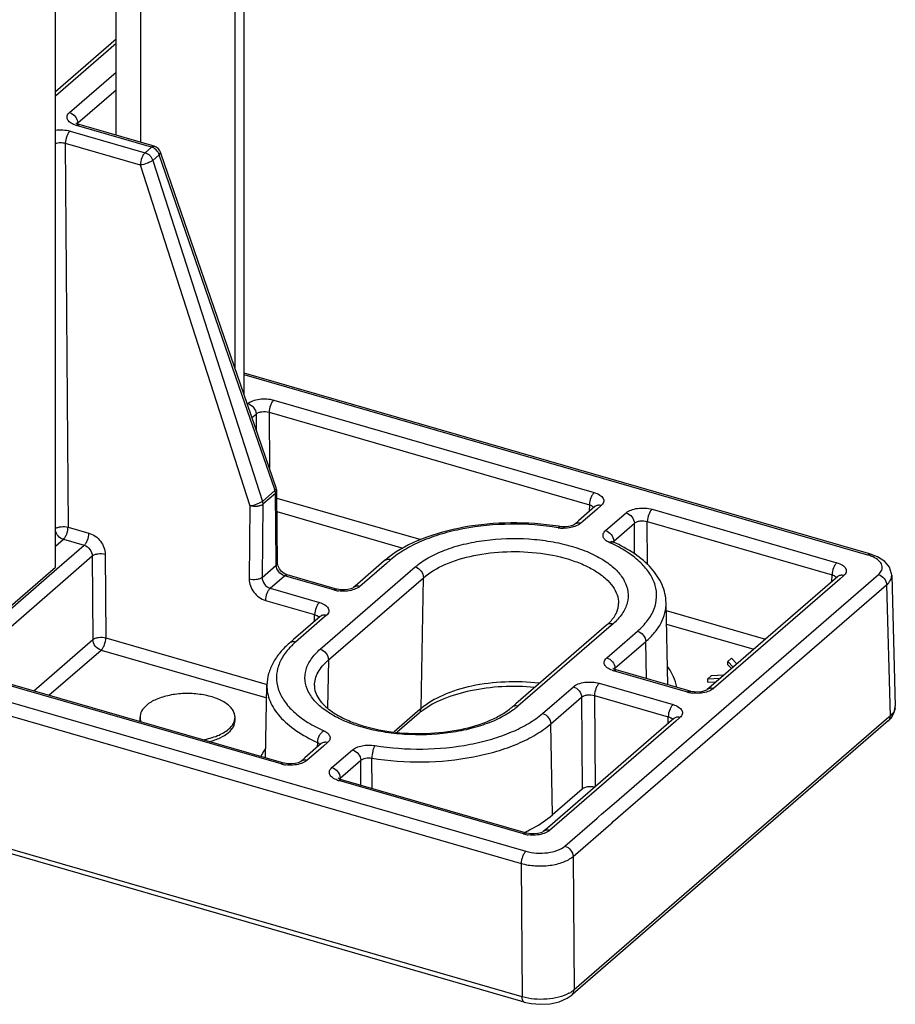
# Model space of a CAD drawing. Units: millimetres. Extents: x 15 to 1730, y -592 to 916.
# Drawn here: x 1286 to 1332, y -119 to -67 of the extents above; entities that cross this region are included whole.
import ezdxf

# ---------------------------------------------------------------- set-up
doc = ezdxf.new("R2010")
doc.units = ezdxf.units.MM
doc.header["$LTSCALE"] = 46.255
doc.layers.add('PR970_099_04_new_view_4_BL113', color=7, linetype='CONTINUOUS')
doc.layers.add('PR980_222_00_new_view_4_BL106', color=7, linetype='CONTINUOUS')

# ---------------------------------------------------------------- blocks, each defined once
blk = doc.blocks.new('PR980_222_00_NEW_VIEW_4_BL106', base_point=(1295.359, -91.41))
at = {"layer": 'PR980_222_00_new_view_4_BL106', "color": 7, "linetype": 'Continuous'}
for p, q in [((1291.2, -68.346), (1287.999, -71.118)), ((1289.079, -72.76), (1289.071, -72.754)), ((1289.25, -72.836), (1289.25, -72.836)), ((1293.085, -73.943), (1289.25, -72.836)), ((1293.2, -73.976), (1293.085, -73.943)), ((1293.568, -74.39), (1293.534, -74.293)), ((1297.938, -87.062), (1293.568, -74.39)), ((1330.808, -95.416), (1297.943, -85.929)), ((1299.628, -91.964), (1297.938, -87.062)), ((1299.656, -92.251), (1299.655, -92.122)), ((1299.694, -95.908), (1299.656, -92.251)), ((1316.41, -92.95), (1315.541, -93.702)), ((1316.41, -92.949), (1316.41, -92.95)), ((1315.541, -93.702), (1315.326, -93.888)), ((1314.613, -94.005), (1314.558, -93.998)), ((1314.558, -93.998), (1314.558, -93.998)), ((1315.326, -93.888), (1315.326, -93.888)), ((1317.37, -94.811), (1317.37, -94.811)), ((1305.318, -95.805), (1303.912, -97.023)), ((1330.923, -95.449), (1330.808, -95.416)), ((1330.923, -95.449), (1330.923, -95.449)), ((1299.694, -95.908), (1299.694, -95.908)), ((1302.682, -97.256), (1300.207, -96.541)), ((1300.207, -96.541), (1300.207, -96.541)), ((1329.184, -96.637), (1322.531, -102.398)), ((1329.184, -96.637), (1329.184, -96.637)), ((1332.034, -96.557), (1332.034, -96.555)), ((1332.034, -96.555), (1332.225, -103.457)), ((1302.798, -97.289), (1302.682, -97.256)), ((1302.798, -97.289), (1302.798, -97.289)), ((1303.912, -97.023), (1303.698, -97.209)), ((1303.698, -97.209), (1303.698, -97.209)), ((1320.243, -102.325), (1320.156, -98.012)), ((1301.939, -98.732), (1300.533, -99.95)), ((1301.939, -98.731), (1301.939, -98.732)), ((1317.025, -99.184), (1312.239, -103.329)), ((1300.533, -99.95), (1300.318, -100.135)), ((1323.6, -100.933), (1323.412, -101.095)), ((1323.88, -101.23), (1323.6, -100.933)), ((1299.903, -106.413), (1283.146, -101.575)), ((1317.364, -101.468), (1317.356, -101.462)), ((1317.535, -101.544), (1317.535, -101.544)), ((1321.302, -102.631), (1317.535, -101.544)), ((1323.412, -101.269), (1323.412, -101.095)), ((1323.412, -101.095), (1323.685, -101.399)), ((1323.412, -101.269), (1323.598, -101.475)), ((1322.537, -101.853), (1322.35, -102.015)), ((1322.35, -102.015), (1323.005, -101.988)), ((1322.35, -102.189), (1322.35, -102.015)), ((1323.2, -101.819), (1322.537, -101.853)), ((1299.063, -106.17), (1299.14, -102.342)), ((1321.417, -102.664), (1321.302, -102.631)), ((1322.531, -102.398), (1322.317, -102.584)), ((1322.317, -102.584), (1322.317, -102.584)), ((1322.35, -102.189), (1322.795, -102.17)), ((1321.417, -102.664), (1321.417, -102.664)), ((1312.239, -103.329), (1312.025, -103.515)), ((1332.225, -103.457), (1332.225, -103.457)), ((1312.513, -118.979), (1259.604, -103.705)), ((1292.457, -104.211), (1292.457, -104.038)), ((1297.457, -104.211), (1297.457, -104.038)), ((1307.151, -103.829), (1306.003, -104.824)), ((1320.559, -104.107), (1313.906, -109.868)), ((1320.559, -104.106), (1320.559, -104.107)), ((1331.852, -104.234), (1315.392, -118.489)), ((1331.852, -104.234), (1331.852, -104.234)), ((1302.002, -105.427), (1301.133, -106.18)), ((1302.002, -105.427), (1302.002, -105.427)), ((1301.133, -106.18), (1300.918, -106.366)), ((1300.018, -106.446), (1299.903, -106.413)), ((1300.018, -106.446), (1300.018, -106.446)), ((1300.918, -106.366), (1300.918, -106.366)), ((1302.894, -107.25), (1302.885, -107.244)), ((1303.064, -107.325), (1303.064, -107.325)), ((1312.677, -110.1), (1303.064, -107.325)), ((1315.74, -107.818), (1314.167, -109.18)), ((1313.906, -109.868), (1313.692, -110.053)), ((1312.792, -110.134), (1312.677, -110.1)), ((1312.792, -110.134), (1312.792, -110.134)), ((1313.692, -110.053), (1313.692, -110.053)), ((1315.392, -118.489), (1315.203, -118.653)), ((1315.203, -118.653), (1315.204, -118.652)), ((1312.688, -119.029), (1312.513, -118.979)), ((1312.688, -119.029), (1312.688, -119.029))]:
    blk.add_line(p, q, dxfattribs=at)
at = {"layer": 'PR980_222_00_new_view_4_BL106', "color": 9, "linetype": 'Continuous'}
for p, q in [((1291.2, -68.574), (1287.999, -71.346)), ((1288.745, -72.2), (1291.2, -70.074)), ((1289.178, -72.751), (1291.2, -70.999)), ((1289.227, -72.916), (1289.111, -72.883)), ((1289.18, -72.81), (1289.178, -72.751)), ((1293.062, -74.023), (1289.227, -72.916)), ((1288.771, -73.177), (1292.722, -74.318)), ((1288.521, -73.819), (1288.669, -94.027)), ((1288.521, -73.819), (1292.472, -74.96)), ((1293.062, -74.023), (1292.722, -74.318)), ((1293.2, -73.976), (1293.2, -73.976)), ((1293.468, -74.424), (1293.128, -74.718)), ((1297.838, -87.097), (1293.468, -74.424)), ((1292.472, -74.96), (1298.241, -92.911)), ((1293.128, -74.718), (1298.897, -92.67)), ((1330.785, -95.497), (1297.943, -86.016)), ((1299.528, -91.998), (1297.838, -87.097)), ((1298.105, -87.548), (1298.132, -87.524)), ((1299.498, -87.341), (1316.371, -92.212)), ((1298.351, -88.26), (1298.566, -88.074)), ((1298.566, -88.074), (1298.572, -88.901)), ((1299.248, -87.983), (1299.27, -90.926)), ((1299.248, -87.983), (1316.121, -92.854)), ((1299.561, -92.094), (1298.897, -92.67)), ((1299.588, -92.252), (1298.924, -92.827)), ((1299.561, -92.094), (1299.528, -91.998)), ((1299.625, -95.909), (1299.588, -92.252)), ((1299.655, -92.122), (1299.655, -92.122)), ((1299.659, -92.497), (1307.243, -94.687)), ((1298.241, -92.911), (1298.202, -96.764)), ((1298.924, -92.827), (1298.885, -96.68)), ((1299.666, -93.213), (1306.302, -95.129)), ((1316.523, -93.08), (1315.654, -93.833)), ((1316.121, -92.854), (1316.112, -93.208)), ((1316.737, -92.895), (1316.523, -93.08)), ((1316.968, -94.212), (1318.051, -93.274)), ((1319.417, -93.091), (1329.145, -95.899)), ((1319.183, -96.008), (1319.167, -93.733)), ((1319.167, -93.733), (1328.895, -96.541)), ((1288.669, -94.027), (1289.766, -94.344)), ((1317.401, -94.763), (1318.484, -93.824)), ((1318.496, -95.452), (1318.484, -93.824)), ((1287.999, -95.032), (1288.419, -94.669)), ((1288.419, -94.669), (1289.516, -94.986)), ((1317.401, -94.763), (1317.402, -94.81)), ((1317.402, -94.81), (1317.402, -94.828)), ((1288.078, -96.232), (1289.516, -94.986)), ((1288.536, -96.76), (1289.94, -95.544)), ((1289.94, -95.544), (1289.972, -99.949)), ((1290.623, -95.452), (1290.655, -99.857)), ((1305.646, -95.75), (1305.431, -95.936)), ((1282.953, -100.67), (1288.078, -96.232)), ((1298.885, -96.68), (1299.627, -96.038)), ((1299.627, -96.038), (1299.625, -95.909)), ((1301.945, -100.455), (1306.945, -96.125)), ((1305.431, -95.936), (1304.025, -97.154)), ((1283.074, -101.49), (1288.536, -96.76)), ((1299.31, -97.246), (1300.068, -96.589)), ((1300.184, -96.622), (1300.068, -96.589)), ((1302.659, -97.337), (1300.184, -96.622)), ((1302.377, -101.021), (1307.377, -96.691)), ((1307.257, -103.584), (1307.377, -96.691)), ((1317.414, -108.575), (1331.334, -96.521)), ((1329.297, -96.768), (1322.644, -102.529)), ((1328.885, -96.895), (1328.895, -96.541)), ((1329.511, -96.582), (1329.297, -96.768)), ((1299.31, -97.246), (1301.9, -97.994)), ((1317.376, -109.534), (1331.767, -97.071)), ((1331.767, -97.071), (1331.957, -103.974)), ((1299.06, -97.888), (1301.65, -98.636)), ((1320.157, -98.016), (1320.156, -98.012)), ((1320.165, -98.417), (1325.388, -99.924)), ((1302.052, -98.862), (1300.646, -100.08)), ((1301.641, -98.99), (1301.65, -98.636)), ((1302.266, -98.677), (1302.052, -98.862)), ((1317.138, -99.315), (1312.352, -103.46)), ((1317.03, -100.908), (1318.651, -99.504)), ((1317.352, -99.129), (1317.138, -99.315)), ((1320.179, -99.135), (1324.769, -100.46)), ((1286.857, -102.647), (1289.972, -99.949)), ((1290.655, -99.857), (1299.15, -102.309)), ((1287.658, -102.878), (1290.405, -100.499)), ((1290.405, -100.499), (1299.127, -103.017)), ((1317.463, -101.458), (1319.084, -100.055)), ((1319.118, -102), (1319.084, -100.055)), ((1302.377, -101.021), (1302.333, -103.556)), ((1279.269, -101.42), (1302.187, -108.036)), ((1317.512, -101.624), (1317.396, -101.591)), ((1317.465, -101.518), (1317.463, -101.458)), ((1277.94, -101.75), (1312.102, -111.612)), ((1299.88, -106.494), (1283.122, -101.656)), ((1321.279, -102.712), (1317.512, -101.624)), ((1313.651, -103.834), (1315.272, -102.431)), ((1316.638, -102.248), (1320.52, -103.369)), ((1314.084, -104.385), (1315.705, -102.981)), ((1315.705, -102.981), (1315.74, -107.818)), ((1316.388, -102.89), (1320.27, -104.011)), ((1316.388, -102.89), (1316.423, -107.689)), ((1312.577, -118.758), (1259.667, -103.484)), ((1307.257, -103.584), (1307.075, -103.741)), ((1307.075, -103.741), (1305.843, -104.808)), ((1331.768, -104.138), (1315.309, -118.392)), ((1320.26, -104.365), (1320.27, -104.011)), ((1320.886, -104.052), (1320.672, -104.237)), ((1331.957, -103.974), (1331.768, -104.138)), ((1314.167, -109.18), (1314.084, -104.385)), ((1320.672, -104.237), (1314.661, -109.442)), ((1302.115, -105.558), (1301.246, -106.311)), ((1301.797, -105.362), (1301.791, -105.61)), ((1302.329, -105.372), (1302.115, -105.558)), ((1302.56, -106.69), (1303.643, -105.752)), ((1304.677, -107.791), (1304.664, -106.189)), ((1302.993, -107.24), (1304.076, -106.302)), ((1304.088, -107.621), (1304.076, -106.302)), ((1302.993, -107.24), (1302.994, -107.3)), ((1303.041, -107.406), (1302.926, -107.373)), ((1312.654, -110.181), (1303.041, -107.406)), ((1302.187, -108.036), (1312.776, -111.092)), ((1316.758, -109.144), (1317.414, -108.575)), ((1314.825, -110.818), (1316.518, -109.352)), ((1316.518, -109.352), (1316.604, -109.278)), ((1316.604, -109.278), (1316.758, -109.144)), ((1314.661, -109.442), (1314.019, -109.998)), ((1315.258, -111.368), (1317.246, -109.646)), ((1317.246, -109.646), (1317.293, -109.606)), ((1317.293, -109.606), (1317.376, -109.534)), ((1315.258, -111.368), (1315.309, -118.392)), ((1312.102, -111.612), (1312.164, -111.63)), ((1312.164, -111.63), (1312.29, -111.666)), ((1312.29, -111.666), (1312.526, -111.734)), ((1312.526, -111.734), (1312.577, -118.758))]:
    blk.add_line(p, q, dxfattribs=at)
at = {"layer": 'PR980_222_00_new_view_4_BL106', "color": 7, "linetype": 'Continuous'}
for points in [[(1289.25, -72.836), (1289.223, -72.827), (1289.127, -72.789), (1289.079, -72.76)], [(1315.326, -93.888), (1315.282, -93.917), (1315.177, -93.96), (1315.016, -93.998), (1314.818, -94.015), (1314.613, -94.005)], [(1317.37, -94.811), (1317.307, -94.776), (1317.294, -94.766)], [(1332.034, -96.556), (1332.029, -96.478), (1331.917, -96.136), (1331.666, -95.831), (1331.284, -95.585), (1330.923, -95.449)], [(1299.802, -96.223), (1299.728, -96.078), (1299.696, -95.946), (1299.694, -95.908)], [(1300.04, -96.463), (1299.91, -96.357), (1299.802, -96.223)], [(1300.207, -96.541), (1300.173, -96.53), (1300.04, -96.463)], [(1303.698, -97.209), (1303.656, -97.236), (1303.558, -97.278), (1303.405, -97.316), (1303.216, -97.336), (1303.016, -97.33), (1302.837, -97.3), (1302.798, -97.289)], [(1317.535, -101.544), (1317.508, -101.535), (1317.412, -101.497), (1317.364, -101.468)], [(1322.317, -102.584), (1322.276, -102.611), (1322.177, -102.653), (1322.025, -102.691), (1321.835, -102.711), (1321.636, -102.705), (1321.457, -102.675), (1321.417, -102.664)], [(1332.041, -104.02), (1332.173, -103.781), (1332.225, -103.486), (1332.225, -103.457)], [(1331.852, -104.234), (1332.019, -104.06), (1332.041, -104.02)], [(1300.918, -106.366), (1300.876, -106.393), (1300.778, -106.435), (1300.625, -106.473), (1300.435, -106.493), (1300.236, -106.487), (1300.057, -106.457), (1300.018, -106.446)], [(1303.064, -107.325), (1303.038, -107.317), (1302.942, -107.279), (1302.894, -107.25)], [(1313.692, -110.053), (1313.65, -110.08), (1313.552, -110.122), (1313.399, -110.16), (1313.209, -110.18), (1313.01, -110.174), (1312.831, -110.144), (1312.792, -110.134)], [(1312.688, -119.029), (1313.057, -119.11), (1313.551, -119.149), (1314.048, -119.117), (1314.523, -119.012), (1314.95, -118.83), (1315.204, -118.652)]]:
    blk.add_lwpolyline(points, dxfattribs=at)
at = {"layer": 'PR980_222_00_new_view_4_BL106', "color": 9, "linetype": 'Continuous'}
for centre, radius, start, end in [((1289.491, -71.564), 1.372, 250.2926, 253.9328), ((1289.344, -72.949), 0.259, 129.8137, 134.1557), ((1288.739, -72.758), 0.439, 1.0038, 3.2334), ((1299.576, -91.982), 0.055, 12.9999, 19.0915), ((1314.771, -92.258), 1.824, 260.745, 263.0507), ((1314.786, -92.128), 1.955, 263.066, 268.8102), ((1313.923, -102.057), 7.918, 64.5414, 65.822), ((1316.962, -94.77), 0.439, 1.0031, 3.1483), ((1303.095, -95.822), 1.576, 253.9571, 258.4621), ((1303.135, -95.628), 1.775, 258.4317, 262.4098), ((1303.088, -102.934), 3.755, 134.7914, 135.9361), ((1303.342, -103.196), 4.121, 130.8733, 134.7323), ((1317.776, -100.272), 1.372, 250.2926, 253.9328), ((1317.629, -101.657), 0.259, 129.8138, 134.1537), ((1317.024, -101.466), 0.439, 1.0038, 3.2334), ((1321.714, -101.197), 1.576, 253.9571, 258.4621), ((1321.755, -101.003), 1.775, 258.4317, 262.4098), ((1331.711, -103.47), 0.514, 348.6603, 356.3587), ((1331.721, -103.471), 0.505, 356.388, 1.5865), ((1300.315, -104.98), 1.575, 253.9562, 258.4634), ((1300.356, -104.785), 1.775, 258.4327, 262.4209), ((1303.159, -107.44), 0.26, 129.828, 134.1651), ((1302.553, -107.248), 0.439, 1.0037, 3.2244), ((1303.305, -106.055), 1.372, 250.2941, 253.9342), ((1313.089, -108.667), 1.575, 253.9562, 258.4634), ((1313.13, -108.472), 1.775, 258.4327, 262.4209), ((1314.221, -117.032), 1.745, 298.1184, 301.1616)]:
    blk.add_arc(centre, radius, start, end, dxfattribs=at)
at = {"layer": 'PR980_222_00_new_view_4_BL106', "color": 7, "linetype": 'Continuous'}
for centre, radius, start, end in [((1293.062, -74.456), 0.5, 19.0225, 73.9185), ((1299.153, -92.127), 0.502, 4.3513, 18.9973), ((1299.154, -92.127), 0.501, 0.5824, 4.3184), ((1312.32, -107.714), 13.897, 80.7336, 81.0298), ((1308.676, -99.688), 5.134, 127.6417, 130.8492), ((1309.333, -106.356), 3.339, 127.1512, 130.8182), ((1293.085, -104.211), 0.628, 179.999, 185.0827), ((1309.137, -102.527), 8.375, 295.128, 295.7368)]:
    blk.add_arc(centre, radius, start, end, dxfattribs=at)
blk.add_ellipse((1316.173, -107.943), major_axis=(0.5, 0), ratio=0.500132, start_param=1.124003, end_param=2.617969, dxfattribs=at)
at = {"layer": 'PR980_222_00_new_view_4_BL106', "color": 9, "linetype": 'Continuous'}
for points, knots in [([(1289.028, -72.856), (1288.939, -72.824), (1288.814, -72.765), (1288.688, -72.65), (1288.63, -72.561), (1288.606, -72.465), (1288.624, -72.331), (1288.692, -72.246), (1288.745, -72.2)], [0, 0, 0, 0, 0.315699, 0.446466, 0.560834, 0.664506, 0.766598, 1, 1, 1, 1]), ([(1288.745, -72.2), (1288.861, -72.233), (1289.067, -72.382), (1289.171, -72.615), (1289.177, -72.733)], [0, 0, 0, 0, 0.503412, 1, 1, 1, 1]), ([(1289.111, -72.883), (1289.119, -72.876), (1289.147, -72.854), (1289.18, -72.837), (1289.206, -72.833)], [0, 0, 0, 0, 0.2846, 1, 1, 1, 1]), ([(1287.999, -73.129), (1288.13, -73.111), (1288.391, -73.101), (1288.649, -73.142), (1288.771, -73.177)], [0, 0, 0, 0, 0.509277, 1, 1, 1, 1]), ([(1288.771, -73.177), (1288.734, -73.21), (1288.666, -73.298), (1288.564, -73.509), (1288.523, -73.695), (1288.521, -73.819)], [0, 0, 0, 0, 0.211153, 0.468288, 1, 1, 1, 1]), ([(1287.998, -73.824), (1288.081, -73.796), (1288.259, -73.771), (1288.437, -73.793), (1288.521, -73.819)], [0, 0, 0, 0, 0.496811, 1, 1, 1, 1]), ([(1293.062, -74.023), (1293.083, -74.005), (1293.125, -73.975), (1293.179, -73.97), (1293.2, -73.976)], [0, 0, 0, 0, 0.561246, 1, 1, 1, 1]), ([(1293.468, -74.424), (1293.437, -74.33), (1293.327, -74.159), (1293.154, -74.05), (1293.062, -74.023)], [0, 0, 0, 0, 0.506805, 1, 1, 1, 1]), ([(1292.722, -74.318), (1292.685, -74.35), (1292.617, -74.438), (1292.515, -74.649), (1292.473, -74.835), (1292.472, -74.96)], [0, 0, 0, 0, 0.211164, 0.468282, 1, 1, 1, 1]), ([(1292.722, -74.318), (1292.815, -74.344), (1292.987, -74.453), (1293.097, -74.624), (1293.128, -74.718)], [0, 0, 0, 0, 0.493195, 1, 1, 1, 1]), ([(1293.468, -74.424), (1293.481, -74.413), (1293.515, -74.379), (1293.545, -74.325), (1293.534, -74.293)], [0, 0, 0, 0, 0.337275, 1, 1, 1, 1]), ([(1293.128, -74.718), (1293.09, -74.75), (1292.993, -74.809), (1292.777, -74.902), (1292.595, -74.949), (1292.472, -74.96)], [0, 0, 0, 0, 0.21418, 0.476022, 1, 1, 1, 1]), ([(1298.132, -87.524), (1298.207, -87.459), (1298.406, -87.356), (1298.748, -87.278), (1299.125, -87.266), (1299.378, -87.306), (1299.498, -87.341)], [0, 0, 0, 0, 0.208444, 0.462083, 0.736227, 1, 1, 1, 1]), ([(1298.132, -87.524), (1298.251, -87.558), (1298.462, -87.711), (1298.563, -87.954), (1298.565, -88.074)], [0, 0, 0, 0, 0.505142, 1, 1, 1, 1]), ([(1299.498, -87.341), (1299.461, -87.373), (1299.393, -87.462), (1299.291, -87.673), (1299.25, -87.858), (1299.248, -87.983)], [0, 0, 0, 0, 0.211153, 0.468288, 1, 1, 1, 1]), ([(1298.566, -88.074), (1298.603, -88.041), (1298.702, -87.988), (1298.933, -87.934), (1299.127, -87.946), (1299.248, -87.983)], [0, 0, 0, 0, 0.210164, 0.464226, 1, 1, 1, 1]), ([(1299.588, -92.252), (1299.588, -92.239), (1299.586, -92.186), (1299.574, -92.133), (1299.561, -92.094)], [0, 0, 0, 0, 0.241694, 1, 1, 1, 1]), ([(1299.588, -92.252), (1299.608, -92.234), (1299.642, -92.195), (1299.655, -92.145), (1299.655, -92.122)], [0, 0, 0, 0, 0.537451, 1, 1, 1, 1]), ([(1299.592, -92.064), (1299.599, -92.055), (1299.62, -92.029), (1299.635, -91.992), (1299.629, -91.969)], [0, 0, 0, 0, 0.315411, 1, 1, 1, 1]), ([(1316.371, -92.212), (1316.334, -92.244), (1316.266, -92.332), (1316.164, -92.544), (1316.122, -92.729), (1316.121, -92.854)], [0, 0, 0, 0, 0.211153, 0.468289, 1, 1, 1, 1]), ([(1316.371, -92.212), (1316.474, -92.241), (1316.617, -92.299), (1316.767, -92.416), (1316.84, -92.508), (1316.876, -92.61), (1316.866, -92.754), (1316.793, -92.846), (1316.737, -92.895)], [0, 0, 0, 0, 0.323155, 0.457121, 0.572967, 0.675708, 0.774726, 1, 1, 1, 1]), ([(1298.897, -92.67), (1298.858, -92.702), (1298.762, -92.761), (1298.546, -92.854), (1298.364, -92.901), (1298.241, -92.911)], [0, 0, 0, 0, 0.214194, 0.476035, 1, 1, 1, 1]), ([(1298.897, -92.67), (1298.902, -92.683), (1298.917, -92.734), (1298.924, -92.787), (1298.924, -92.827)], [0, 0, 0, 0, 0.258716, 1, 1, 1, 1]), ([(1298.924, -92.827), (1298.886, -92.858), (1298.787, -92.908), (1298.556, -92.957), (1298.363, -92.946), (1298.241, -92.911)], [0, 0, 0, 0, 0.207543, 0.461723, 1, 1, 1, 1]), ([(1316.121, -92.854), (1316.131, -92.856), (1316.166, -92.867), (1316.2, -92.88), (1316.225, -92.892)], [0, 0, 0, 0, 0.261859, 1, 1, 1, 1]), ([(1316.225, -92.892), (1316.24, -92.899), (1316.29, -92.926), (1316.335, -92.966), (1316.354, -93.002)], [0, 0, 0, 0, 0.287493, 1, 1, 1, 1]), ([(1316.737, -92.895), (1316.679, -92.878), (1316.562, -92.866), (1316.451, -92.914), (1316.41, -92.949)], [0, 0, 0, 0, 0.526544, 1, 1, 1, 1]), ([(1318.051, -93.274), (1318.126, -93.209), (1318.325, -93.106), (1318.666, -93.028), (1319.043, -93.016), (1319.297, -93.056), (1319.417, -93.091)], [0, 0, 0, 0, 0.208437, 0.462082, 0.736223, 1, 1, 1, 1]), ([(1318.051, -93.274), (1318.17, -93.308), (1318.38, -93.461), (1318.482, -93.704), (1318.484, -93.824)], [0, 0, 0, 0, 0.505142, 1, 1, 1, 1]), ([(1319.417, -93.091), (1319.38, -93.123), (1319.311, -93.212), (1319.21, -93.423), (1319.168, -93.608), (1319.167, -93.733)], [0, 0, 0, 0, 0.211153, 0.468288, 1, 1, 1, 1]), ([(1315.654, -93.833), (1315.596, -93.816), (1315.478, -93.804), (1315.367, -93.852), (1315.326, -93.888)], [0, 0, 0, 0, 0.526553, 1, 1, 1, 1]), ([(1318.484, -93.824), (1318.521, -93.791), (1318.62, -93.738), (1318.851, -93.684), (1319.046, -93.696), (1319.167, -93.733)], [0, 0, 0, 0, 0.210135, 0.464187, 1, 1, 1, 1]), ([(1288.419, -94.669), (1288.315, -94.639), (1288.124, -94.511), (1288.016, -94.309), (1287.995, -94.202)], [0, 0, 0, 0, 0.497693, 1, 1, 1, 1]), ([(1287.999, -94.108), (1288.038, -94.079), (1288.137, -94.033), (1288.363, -93.986), (1288.55, -93.995), (1288.669, -94.027)], [0, 0, 0, 0, 0.212004, 0.467116, 1, 1, 1, 1]), ([(1288.419, -94.669), (1288.456, -94.637), (1288.524, -94.548), (1288.626, -94.337), (1288.667, -94.152), (1288.669, -94.027)], [0, 0, 0, 0, 0.211186, 0.468316, 1, 1, 1, 1]), ([(1314.478, -94.058), (1313.646, -93.922), (1311.962, -93.805), (1309.888, -94.001), (1308.331, -94.373), (1307.294, -94.74), (1306.394, -95.187), (1305.872, -95.554), (1305.646, -95.75)], [0, 0, 0, 0, 0.273897, 0.545927, 0.674114, 0.793637, 0.902621, 1, 1, 1, 1]), ([(1314.478, -94.058), (1314.484, -94.048), (1314.503, -94.022), (1314.536, -93.994), (1314.558, -93.998)], [0, 0, 0, 0, 0.341922, 1, 1, 1, 1]), ([(1315.269, -94.021), (1315.229, -94.032), (1315.057, -94.072), (1314.88, -94.085), (1314.746, -94.082)], [0, 0, 0, 0, 0.239798, 1, 1, 1, 1]), ([(1315.654, -93.833), (1315.63, -93.853), (1315.514, -93.938), (1315.377, -93.991), (1315.269, -94.021)], [0, 0, 0, 0, 0.219797, 1, 1, 1, 1]), ([(1317.166, -94.834), (1317.09, -94.8), (1316.96, -94.726), (1316.848, -94.579), (1316.829, -94.455), (1316.854, -94.333), (1316.918, -94.255), (1316.968, -94.212)], [0, 0, 0, 0, 0.306168, 0.545058, 0.650577, 0.75675, 1, 1, 1, 1]), ([(1316.968, -94.212), (1317.083, -94.245), (1317.29, -94.394), (1317.394, -94.628), (1317.4, -94.746)], [0, 0, 0, 0, 0.503476, 1, 1, 1, 1]), ([(1289.516, -94.986), (1289.553, -94.954), (1289.622, -94.865), (1289.723, -94.654), (1289.765, -94.469), (1289.766, -94.344)], [0, 0, 0, 0, 0.211153, 0.468288, 1, 1, 1, 1]), ([(1289.766, -94.344), (1290.003, -94.412), (1290.424, -94.722), (1290.622, -95.21), (1290.623, -95.452)], [0, 0, 0, 0, 0.503936, 1, 1, 1, 1]), ([(1306.945, -96.125), (1307.155, -95.942), (1307.652, -95.606), (1308.513, -95.211), (1309.51, -94.907), (1310.991, -94.633), (1312.541, -94.585), (1314.065, -94.76), (1315.132, -94.997), (1316.087, -95.333), (1316.897, -95.755), (1317.533, -96.251), (1317.971, -96.808), (1318.184, -97.417), (1318.141, -98.044), (1317.849, -98.638), (1317.535, -98.971), (1317.352, -99.129)], [0, 0, 0, 0, 0.057588, 0.122935, 0.19504, 0.272257, 0.433379, 0.512878, 0.588603, 0.658613, 0.721443, 0.776384, 0.823874, 0.865997, 0.906603, 0.950167, 1, 1, 1, 1]), ([(1317.166, -94.834), (1317.199, -94.815), (1317.266, -94.789), (1317.341, -94.798), (1317.37, -94.811)], [0, 0, 0, 0, 0.539447, 1, 1, 1, 1]), ([(1317.361, -94.805), (1317.363, -94.801), (1317.375, -94.786), (1317.389, -94.772), (1317.401, -94.763)], [0, 0, 0, 0, 0.237343, 1, 1, 1, 1]), ([(1289.516, -94.986), (1289.634, -95.02), (1289.845, -95.177), (1289.941, -95.422), (1289.94, -95.544)], [0, 0, 0, 0, 0.502761, 1, 1, 1, 1]), ([(1307.377, -96.691), (1307.712, -96.401), (1308.572, -95.912), (1310.071, -95.467), (1311.776, -95.273), (1313.516, -95.352), (1314.899, -95.646), (1315.872, -96.021), (1316.482, -96.347), (1316.98, -96.72), (1317.355, -97.131), (1317.594, -97.573), (1317.654, -97.889), (1317.657, -98.04)], [0, 0, 0, 0, 0.113643, 0.249628, 0.399596, 0.552131, 0.695322, 0.76024, 0.819395, 0.872343, 0.919254, 0.961134, 1, 1, 1, 1]), ([(1318.651, -99.504), (1318.847, -99.335), (1319.19, -98.981), (1319.546, -98.368), (1319.691, -97.721), (1319.61, -97.069), (1319.311, -96.444), (1318.816, -95.863), (1318.141, -95.337), (1317.613, -95.045), (1317.326, -94.908)], [0, 0, 0, 0, 0.130409, 0.246268, 0.352995, 0.458516, 0.57115, 0.697158, 0.839845, 1, 1, 1, 1]), ([(1289.94, -95.544), (1289.978, -95.512), (1290.078, -95.463), (1290.308, -95.411), (1290.501, -95.419), (1290.623, -95.452)], [0, 0, 0, 0, 0.207846, 0.462475, 1, 1, 1, 1]), ([(1305.646, -95.75), (1305.588, -95.733), (1305.47, -95.721), (1305.359, -95.77), (1305.318, -95.805)], [0, 0, 0, 0, 0.526519, 1, 1, 1, 1]), ([(1330.785, -95.497), (1330.806, -95.478), (1330.848, -95.449), (1330.902, -95.443), (1330.923, -95.449)], [0, 0, 0, 0, 0.560765, 1, 1, 1, 1]), ([(1331.054, -95.596), (1331.034, -95.586), (1330.946, -95.548), (1330.855, -95.517), (1330.785, -95.497)], [0, 0, 0, 0, 0.239861, 1, 1, 1, 1]), ([(1331.334, -96.521), (1331.408, -96.457), (1331.503, -96.342), (1331.542, -96.161), (1331.517, -95.978), (1331.354, -95.759), (1331.165, -95.647), (1331.054, -95.596)], [0, 0, 0, 0, 0.244611, 0.351371, 0.457175, 0.695471, 1, 1, 1, 1]), ([(1299.627, -96.038), (1299.647, -96.02), (1299.68, -95.982), (1299.694, -95.931), (1299.694, -95.908)], [0, 0, 0, 0, 0.536934, 1, 1, 1, 1]), ([(1300.068, -96.589), (1299.948, -96.554), (1299.736, -96.401), (1299.629, -96.159), (1299.627, -96.038)], [0, 0, 0, 0, 0.508481, 1, 1, 1, 1]), ([(1306.945, -96.125), (1307.066, -96.16), (1307.28, -96.318), (1307.38, -96.568), (1307.377, -96.691)], [0, 0, 0, 0, 0.506697, 1, 1, 1, 1]), ([(1329.145, -95.899), (1329.108, -95.932), (1329.039, -96.02), (1328.938, -96.231), (1328.896, -96.417), (1328.895, -96.541)], [0, 0, 0, 0, 0.211153, 0.468288, 1, 1, 1, 1]), ([(1329.145, -95.899), (1329.248, -95.929), (1329.391, -95.986), (1329.541, -96.103), (1329.614, -96.196), (1329.649, -96.297), (1329.639, -96.442), (1329.567, -96.533), (1329.511, -96.582)], [0, 0, 0, 0, 0.323165, 0.457138, 0.572978, 0.675714, 0.774734, 1, 1, 1, 1]), ([(1298.202, -96.764), (1298.2, -97.009), (1298.396, -97.504), (1298.82, -97.819), (1299.06, -97.888)], [0, 0, 0, 0, 0.495327, 1, 1, 1, 1]), ([(1298.885, -96.68), (1298.848, -96.712), (1298.748, -96.761), (1298.517, -96.811), (1298.324, -96.799), (1298.202, -96.764)], [0, 0, 0, 0, 0.207518, 0.461716, 1, 1, 1, 1]), ([(1298.885, -96.68), (1298.883, -96.803), (1298.978, -97.052), (1299.19, -97.211), (1299.31, -97.246)], [0, 0, 0, 0, 0.496537, 1, 1, 1, 1]), ([(1300.068, -96.589), (1300.09, -96.57), (1300.132, -96.541), (1300.186, -96.535), (1300.207, -96.541)], [0, 0, 0, 0, 0.560837, 1, 1, 1, 1]), ([(1328.895, -96.541), (1328.904, -96.544), (1328.94, -96.554), (1328.974, -96.567), (1328.999, -96.579)], [0, 0, 0, 0, 0.261826, 1, 1, 1, 1]), ([(1328.999, -96.579), (1329.013, -96.586), (1329.062, -96.613), (1329.107, -96.652), (1329.127, -96.687)], [0, 0, 0, 0, 0.286577, 1, 1, 1, 1]), ([(1329.511, -96.582), (1329.453, -96.565), (1329.335, -96.553), (1329.225, -96.602), (1329.184, -96.637)], [0, 0, 0, 0, 0.526545, 1, 1, 1, 1]), ([(1331.334, -96.521), (1331.452, -96.555), (1331.663, -96.708), (1331.764, -96.95), (1331.767, -97.071)], [0, 0, 0, 0, 0.505142, 1, 1, 1, 1]), ([(1331.767, -97.071), (1331.847, -97.001), (1331.982, -96.849), (1332.037, -96.648), (1332.034, -96.557)], [0, 0, 0, 0, 0.53959, 1, 1, 1, 1]), ([(1299.31, -97.246), (1299.272, -97.278), (1299.204, -97.367), (1299.102, -97.578), (1299.061, -97.763), (1299.06, -97.888)], [0, 0, 0, 0, 0.211153, 0.468288, 1, 1, 1, 1]), ([(1302.659, -97.337), (1302.68, -97.318), (1302.723, -97.289), (1302.776, -97.283), (1302.798, -97.289)], [0, 0, 0, 0, 0.560858, 1, 1, 1, 1]), ([(1303.658, -97.337), (1303.539, -97.371), (1303.285, -97.412), (1303.029, -97.404), (1302.901, -97.387)], [0, 0, 0, 0, 0.490333, 1, 1, 1, 1]), ([(1304.025, -97.154), (1304.002, -97.173), (1303.891, -97.255), (1303.761, -97.307), (1303.658, -97.337)], [0, 0, 0, 0, 0.220568, 1, 1, 1, 1]), ([(1304.025, -97.154), (1303.967, -97.137), (1303.849, -97.125), (1303.738, -97.173), (1303.698, -97.209)], [0, 0, 0, 0, 0.526553, 1, 1, 1, 1]), ([(1301.9, -97.994), (1301.863, -98.026), (1301.795, -98.114), (1301.693, -98.325), (1301.652, -98.511), (1301.65, -98.636)], [0, 0, 0, 0, 0.211153, 0.468288, 1, 1, 1, 1]), ([(1301.9, -97.994), (1302.003, -98.023), (1302.146, -98.081), (1302.296, -98.198), (1302.369, -98.29), (1302.405, -98.392), (1302.395, -98.536), (1302.323, -98.628), (1302.266, -98.677)], [0, 0, 0, 0, 0.323165, 0.457138, 0.572978, 0.675714, 0.774734, 1, 1, 1, 1]), ([(1319.084, -100.055), (1319.253, -99.908), (1319.556, -99.605), (1319.905, -99.096), (1320.116, -98.562), (1320.16, -98.194), (1320.157, -98.016)], [0, 0, 0, 0, 0.282305, 0.538424, 0.774529, 1, 1, 1, 1]), ([(1301.65, -98.636), (1301.66, -98.638), (1301.695, -98.648), (1301.73, -98.662), (1301.754, -98.674)], [0, 0, 0, 0, 0.261826, 1, 1, 1, 1]), ([(1301.754, -98.674), (1301.769, -98.681), (1301.819, -98.708), (1301.864, -98.748), (1301.883, -98.784)], [0, 0, 0, 0, 0.287483, 1, 1, 1, 1]), ([(1302.266, -98.677), (1302.209, -98.66), (1302.091, -98.647), (1301.98, -98.696), (1301.939, -98.731)], [0, 0, 0, 0, 0.526545, 1, 1, 1, 1]), ([(1317.352, -99.129), (1317.294, -99.113), (1317.176, -99.1), (1317.066, -99.149), (1317.025, -99.184)], [0, 0, 0, 0, 0.526524, 1, 1, 1, 1]), ([(1318.651, -99.504), (1318.77, -99.539), (1318.98, -99.692), (1319.082, -99.934), (1319.084, -100.055)], [0, 0, 0, 0, 0.505142, 1, 1, 1, 1]), ([(1289.972, -99.949), (1290.01, -99.917), (1290.11, -99.868), (1290.34, -99.816), (1290.533, -99.824), (1290.655, -99.857)], [0, 0, 0, 0, 0.207795, 0.462382, 1, 1, 1, 1]), ([(1290.405, -100.499), (1290.287, -100.465), (1290.076, -100.312), (1289.975, -100.07), (1289.972, -99.949)], [0, 0, 0, 0, 0.505162, 1, 1, 1, 1]), ([(1290.405, -100.499), (1290.443, -100.467), (1290.511, -100.379), (1290.613, -100.167), (1290.654, -99.982), (1290.655, -99.857)], [0, 0, 0, 0, 0.211186, 0.468316, 1, 1, 1, 1]), ([(1300.389, -100.322), (1300.224, -100.493), (1299.939, -100.849), (1299.673, -101.456), (1299.61, -102.086), (1299.757, -102.709), (1300.102, -103.302), (1300.627, -103.851), (1301.315, -104.347), (1301.845, -104.622), (1302.131, -104.75)], [0, 0, 0, 0, 0.123359, 0.234453, 0.339379, 0.445956, 0.561531, 0.691145, 0.837236, 1, 1, 1, 1]), ([(1300.646, -100.08), (1300.588, -100.063), (1300.47, -100.051), (1300.359, -100.1), (1300.318, -100.135)], [0, 0, 0, 0, 0.526519, 1, 1, 1, 1]), ([(1312.128, -103.639), (1311.898, -103.809), (1311.373, -104.119), (1310.485, -104.478), (1309.477, -104.747), (1308.008, -104.974), (1306.489, -104.986), (1305.009, -104.784), (1303.983, -104.533), (1303.071, -104.189), (1302.303, -103.765), (1301.704, -103.272), (1301.298, -102.722), (1301.109, -102.124), (1301.166, -101.514), (1301.458, -100.936), (1301.766, -100.61), (1301.945, -100.455)], [0, 0, 0, 0, 0.060193, 0.12769, 0.201335, 0.27941, 0.440363, 0.51902, 0.593589, 0.662288, 0.723821, 0.777643, 0.824337, 0.866068, 0.906612, 0.950223, 1, 1, 1, 1]), ([(1301.945, -100.455), (1302.066, -100.49), (1302.28, -100.648), (1302.38, -100.898), (1302.377, -101.021)], [0, 0, 0, 0, 0.506697, 1, 1, 1, 1]), ([(1301.64, -102.37), (1301.642, -102.251), (1301.679, -102.008), (1301.827, -101.656), (1302.063, -101.319), (1302.265, -101.118), (1302.377, -101.021)], [0, 0, 0, 0, 0.225261, 0.461855, 0.718368, 1, 1, 1, 1]), ([(1317.313, -101.564), (1317.224, -101.532), (1317.099, -101.473), (1316.974, -101.358), (1316.915, -101.269), (1316.891, -101.173), (1316.909, -101.039), (1316.977, -100.954), (1317.03, -100.908)], [0, 0, 0, 0, 0.315699, 0.446466, 0.560834, 0.664506, 0.766598, 1, 1, 1, 1]), ([(1317.03, -100.908), (1317.146, -100.941), (1317.352, -101.089), (1317.456, -101.323), (1317.463, -101.441)], [0, 0, 0, 0, 0.503412, 1, 1, 1, 1]), ([(1317.396, -101.591), (1317.404, -101.584), (1317.432, -101.562), (1317.466, -101.545), (1317.491, -101.541)], [0, 0, 0, 0, 0.2846, 1, 1, 1, 1]), ([(1320.713, -102.457), (1320.681, -102.267), (1320.561, -101.882), (1320.357, -101.536), (1320.237, -101.368)], [0, 0, 0, 0, 0.482251, 1, 1, 1, 1]), ([(1299.14, -102.342), (1299.137, -102.484), (1299.163, -102.774), (1299.341, -103.359), (1299.818, -104.07), (1300.688, -104.799), (1301.402, -105.185), (1301.797, -105.362)], [0, 0, 0, 0, 0.100384, 0.203766, 0.42971, 0.693744, 1, 1, 1, 1]), ([(1313.475, -102.251), (1312.879, -102.179), (1311.685, -102.134), (1309.967, -102.341), (1308.459, -102.796), (1307.594, -103.292), (1307.257, -103.584)], [0, 0, 0, 0, 0.276959, 0.548361, 0.794221, 1, 1, 1, 1]), ([(1315.272, -102.431), (1315.346, -102.366), (1315.545, -102.263), (1315.887, -102.185), (1316.264, -102.173), (1316.518, -102.213), (1316.638, -102.248)], [0, 0, 0, 0, 0.208444, 0.462083, 0.736227, 1, 1, 1, 1]), ([(1315.272, -102.431), (1315.39, -102.465), (1315.601, -102.618), (1315.703, -102.86), (1315.705, -102.981)], [0, 0, 0, 0, 0.505142, 1, 1, 1, 1]), ([(1316.638, -102.248), (1316.6, -102.28), (1316.532, -102.369), (1316.43, -102.58), (1316.389, -102.765), (1316.388, -102.89)], [0, 0, 0, 0, 0.211153, 0.468288, 1, 1, 1, 1]), ([(1322.644, -102.529), (1322.622, -102.548), (1322.511, -102.63), (1322.381, -102.682), (1322.278, -102.712)], [0, 0, 0, 0, 0.220568, 1, 1, 1, 1]), ([(1322.644, -102.529), (1322.587, -102.512), (1322.469, -102.5), (1322.358, -102.548), (1322.317, -102.584)], [0, 0, 0, 0, 0.526553, 1, 1, 1, 1]), ([(1315.705, -102.981), (1315.742, -102.948), (1315.841, -102.895), (1316.072, -102.841), (1316.266, -102.853), (1316.388, -102.89)], [0, 0, 0, 0, 0.210164, 0.464226, 1, 1, 1, 1]), ([(1321.279, -102.712), (1321.3, -102.693), (1321.342, -102.664), (1321.396, -102.658), (1321.417, -102.664)], [0, 0, 0, 0, 0.560858, 1, 1, 1, 1]), ([(1322.278, -102.712), (1322.158, -102.746), (1321.905, -102.787), (1321.649, -102.779), (1321.52, -102.762)], [0, 0, 0, 0, 0.490333, 1, 1, 1, 1]), ([(1307.151, -103.829), (1307.184, -103.801), (1307.239, -103.723), (1307.256, -103.631), (1307.257, -103.584)], [0, 0, 0, 0, 0.480728, 1, 1, 1, 1]), ([(1312.352, -103.46), (1312.294, -103.443), (1312.176, -103.43), (1312.066, -103.479), (1312.025, -103.515)], [0, 0, 0, 0, 0.526524, 1, 1, 1, 1]), ([(1312.352, -103.46), (1312.334, -103.475), (1312.261, -103.537), (1312.186, -103.596), (1312.128, -103.639)], [0, 0, 0, 0, 0.24505, 1, 1, 1, 1]), ([(1320.52, -103.369), (1320.483, -103.401), (1320.414, -103.489), (1320.313, -103.7), (1320.271, -103.886), (1320.27, -104.011)], [0, 0, 0, 0, 0.211153, 0.468288, 1, 1, 1, 1]), ([(1320.52, -103.369), (1320.623, -103.398), (1320.766, -103.456), (1320.916, -103.573), (1320.989, -103.665), (1321.024, -103.767), (1321.014, -103.911), (1320.942, -104.003), (1320.886, -104.052)], [0, 0, 0, 0, 0.323165, 0.457138, 0.572978, 0.675714, 0.774734, 1, 1, 1, 1]), ([(1332.215, -103.572), (1332.2, -103.645), (1332.134, -103.797), (1332.022, -103.917), (1331.957, -103.974)], [0, 0, 0, 0, 0.464732, 1, 1, 1, 1]), ([(1304.819, -105.526), (1305.65, -105.662), (1307.334, -105.78), (1309.409, -105.583), (1310.966, -105.211), (1312.003, -104.845), (1312.902, -104.397), (1313.425, -104.031), (1313.651, -103.834)], [0, 0, 0, 0, 0.273897, 0.545927, 0.674114, 0.793637, 0.902621, 1, 1, 1, 1]), ([(1313.651, -103.834), (1313.77, -103.869), (1313.98, -104.022), (1314.082, -104.264), (1314.084, -104.385)], [0, 0, 0, 0, 0.505142, 1, 1, 1, 1]), ([(1320.27, -104.011), (1320.279, -104.013), (1320.315, -104.023), (1320.349, -104.037), (1320.374, -104.049)], [0, 0, 0, 0, 0.261826, 1, 1, 1, 1]), ([(1320.374, -104.049), (1320.388, -104.056), (1320.437, -104.082), (1320.482, -104.122), (1320.502, -104.156)], [0, 0, 0, 0, 0.286577, 1, 1, 1, 1]), ([(1320.886, -104.052), (1320.828, -104.035), (1320.71, -104.022), (1320.6, -104.071), (1320.559, -104.106)], [0, 0, 0, 0, 0.526545, 1, 1, 1, 1]), ([(1331.852, -104.234), (1331.887, -104.204), (1331.944, -104.122), (1331.958, -104.024), (1331.957, -103.974)], [0, 0, 0, 0, 0.47933, 1, 1, 1, 1]), ([(1304.664, -106.189), (1305.55, -106.334), (1307.347, -106.46), (1309.56, -106.25), (1311.22, -105.853), (1312.326, -105.463), (1313.285, -104.985), (1313.842, -104.594), (1314.084, -104.385)], [0, 0, 0, 0, 0.273897, 0.545927, 0.674114, 0.793637, 0.902621, 1, 1, 1, 1]), ([(1302.131, -104.75), (1302.084, -104.777), (1301.993, -104.854), (1301.856, -105.052), (1301.799, -105.238), (1301.797, -105.362)], [0, 0, 0, 0, 0.226384, 0.485049, 1, 1, 1, 1]), ([(1302.131, -104.75), (1302.207, -104.784), (1302.336, -104.859), (1302.449, -105.006), (1302.468, -105.129), (1302.443, -105.252), (1302.379, -105.329), (1302.329, -105.372)], [0, 0, 0, 0, 0.30617, 0.545057, 0.650576, 0.756749, 1, 1, 1, 1]), ([(1299.068, -105.687), (1299.043, -105.721), (1298.951, -105.853), (1298.869, -105.992), (1298.815, -106.099)], [0, 0, 0, 0, 0.25649, 1, 1, 1, 1]), ([(1301.797, -105.362), (1301.805, -105.366), (1301.836, -105.38), (1301.865, -105.397), (1301.885, -105.412)], [0, 0, 0, 0, 0.266376, 1, 1, 1, 1]), ([(1301.885, -105.412), (1301.891, -105.417), (1301.912, -105.435), (1301.931, -105.456), (1301.941, -105.473)], [0, 0, 0, 0, 0.269769, 1, 1, 1, 1]), ([(1302.329, -105.372), (1302.271, -105.356), (1302.153, -105.343), (1302.043, -105.392), (1302.002, -105.427)], [0, 0, 0, 0, 0.526546, 1, 1, 1, 1]), ([(1303.643, -105.752), (1303.707, -105.697), (1303.872, -105.604), (1304.266, -105.494), (1304.599, -105.491), (1304.819, -105.526)], [0, 0, 0, 0, 0.206515, 0.454672, 1, 1, 1, 1]), ([(1304.819, -105.526), (1304.794, -105.564), (1304.752, -105.66), (1304.689, -105.88), (1304.665, -106.064), (1304.664, -106.19)], [0, 0, 0, 0, 0.197513, 0.453518, 1, 1, 1, 1]), ([(1303.643, -105.752), (1303.761, -105.786), (1303.972, -105.939), (1304.074, -106.181), (1304.076, -106.302)], [0, 0, 0, 0, 0.505142, 1, 1, 1, 1]), ([(1304.076, -106.302), (1304.108, -106.274), (1304.19, -106.227), (1304.387, -106.171), (1304.554, -106.17), (1304.664, -106.189)], [0, 0, 0, 0, 0.207516, 0.455546, 1, 1, 1, 1]), ([(1299.88, -106.494), (1299.901, -106.475), (1299.943, -106.445), (1299.997, -106.44), (1300.018, -106.446)], [0, 0, 0, 0, 0.560858, 1, 1, 1, 1]), ([(1300.879, -106.494), (1300.759, -106.528), (1300.506, -106.569), (1300.25, -106.561), (1300.122, -106.544)], [0, 0, 0, 0, 0.490331, 1, 1, 1, 1]), ([(1301.246, -106.311), (1301.223, -106.33), (1301.112, -106.412), (1300.982, -106.464), (1300.879, -106.494)], [0, 0, 0, 0, 0.220609, 1, 1, 1, 1]), ([(1301.246, -106.311), (1301.188, -106.294), (1301.07, -106.282), (1300.959, -106.33), (1300.918, -106.366)], [0, 0, 0, 0, 0.526553, 1, 1, 1, 1]), ([(1302.843, -107.346), (1302.753, -107.314), (1302.629, -107.255), (1302.503, -107.14), (1302.444, -107.051), (1302.42, -106.955), (1302.438, -106.821), (1302.506, -106.736), (1302.56, -106.69)], [0, 0, 0, 0, 0.315679, 0.446451, 0.560826, 0.664501, 0.766597, 1, 1, 1, 1]), ([(1302.56, -106.69), (1302.675, -106.723), (1302.882, -106.871), (1302.985, -107.105), (1302.992, -107.223)], [0, 0, 0, 0, 0.503418, 1, 1, 1, 1]), ([(1302.926, -107.373), (1302.933, -107.366), (1302.961, -107.344), (1302.995, -107.327), (1303.02, -107.323)], [0, 0, 0, 0, 0.284602, 1, 1, 1, 1]), ([(1312.654, -110.181), (1312.675, -110.163), (1312.717, -110.133), (1312.771, -110.128), (1312.792, -110.134)], [0, 0, 0, 0, 0.560858, 1, 1, 1, 1]), ([(1313.653, -110.181), (1313.533, -110.216), (1313.28, -110.256), (1313.024, -110.248), (1312.896, -110.231)], [0, 0, 0, 0, 0.490331, 1, 1, 1, 1]), ([(1314.019, -109.998), (1313.997, -110.018), (1313.886, -110.099), (1313.756, -110.152), (1313.653, -110.181)], [0, 0, 0, 0, 0.220609, 1, 1, 1, 1]), ([(1314.019, -109.998), (1313.962, -109.981), (1313.844, -109.969), (1313.733, -110.018), (1313.692, -110.053)], [0, 0, 0, 0, 0.526553, 1, 1, 1, 1]), ([(1312.776, -111.092), (1312.956, -111.144), (1313.337, -111.205), (1313.902, -111.187), (1314.414, -111.07), (1314.713, -110.915), (1314.825, -110.818)], [0, 0, 0, 0, 0.263758, 0.537919, 0.791577, 1, 1, 1, 1]), ([(1314.825, -110.818), (1314.943, -110.852), (1315.154, -111.006), (1315.256, -111.248), (1315.258, -111.368)], [0, 0, 0, 0, 0.505142, 1, 1, 1, 1]), ([(1312.776, -111.092), (1312.739, -111.125), (1312.671, -111.213), (1312.569, -111.424), (1312.527, -111.61), (1312.526, -111.734)], [0, 0, 0, 0, 0.211153, 0.468288, 1, 1, 1, 1]), ([(1312.526, -111.734), (1312.766, -111.803), (1313.274, -111.882), (1314.027, -111.858), (1314.71, -111.701), (1315.108, -111.497), (1315.258, -111.368)], [0, 0, 0, 0, 0.26378, 0.538109, 0.791849, 1, 1, 1, 1]), ([(1315.043, -118.571), (1314.876, -118.66), (1314.491, -118.798), (1313.868, -118.896), (1313.214, -118.891), (1312.782, -118.816), (1312.577, -118.758)], [0, 0, 0, 0, 0.225522, 0.481232, 0.746826, 1, 1, 1, 1]), ([(1315.309, -118.392), (1315.295, -118.404), (1315.236, -118.452), (1315.173, -118.495), (1315.124, -118.525)], [0, 0, 0, 0, 0.238833, 1, 1, 1, 1]), ([(1315.204, -118.652), (1315.238, -118.622), (1315.295, -118.54), (1315.31, -118.442), (1315.309, -118.392)], [0, 0, 0, 0, 0.479338, 1, 1, 1, 1]), ([(1312.688, -119.029), (1312.67, -119.024), (1312.635, -119), (1312.6, -118.937), (1312.58, -118.854), (1312.577, -118.792), (1312.577, -118.758)], [0, 0, 0, 0, 0.179541, 0.398175, 0.672771, 1, 1, 1, 1])]:
    blk.add_open_spline(points, degree=3, knots=knots, dxfattribs=at)
for points in [[(1289.138, -72.794), (1289.145, -72.783), (1289.154, -72.773), (1289.163, -72.764)], [(1289.206, -72.833), (1289.22, -72.831), (1289.236, -72.831), (1289.25, -72.836)], [(1299.561, -92.094), (1299.572, -92.085), (1299.582, -92.074), (1299.592, -92.064)], [(1317.423, -101.502), (1317.43, -101.491), (1317.439, -101.481), (1317.449, -101.472)], [(1317.491, -101.541), (1317.505, -101.539), (1317.521, -101.539), (1317.535, -101.544)], [(1302.952, -107.284), (1302.96, -107.273), (1302.968, -107.263), (1302.978, -107.254)], [(1303.02, -107.323), (1303.035, -107.321), (1303.05, -107.321), (1303.064, -107.325)]]:
    blk.add_open_spline(points, degree=3, dxfattribs=at)
at = {"layer": 'PR980_222_00_new_view_4_BL106', "color": 7, "linetype": 'Continuous'}
for points, knots in [([(1314.487, -93.986), (1313.662, -93.856), (1311.991, -93.74), (1309.555, -93.959), (1307.357, -94.546), (1306.067, -95.217), (1305.541, -95.623)], [0, 0, 0, 0, 0.269531, 0.537765, 0.785668, 1, 1, 1, 1]), ([(1320.156, -98.012), (1320.153, -97.85), (1320.113, -97.523), (1319.899, -96.882), (1319.385, -96.128), (1318.486, -95.378), (1317.764, -94.988), (1317.37, -94.811)], [0, 0, 0, 0, 0.108986, 0.219487, 0.452032, 0.710151, 1, 1, 1, 1]), ([(1317.226, -98.991), (1317.362, -98.846), (1317.576, -98.555), (1317.661, -98.197), (1317.658, -98.04)], [0, 0, 0, 0, 0.558386, 1, 1, 1, 1]), ([(1317.025, -99.184), (1317.043, -99.169), (1317.113, -99.107), (1317.179, -99.041), (1317.226, -98.991)], [0, 0, 0, 0, 0.2597, 1, 1, 1, 1]), ([(1300.318, -100.135), (1300.144, -100.287), (1299.825, -100.605), (1299.448, -101.147), (1299.206, -101.73), (1299.144, -102.14), (1299.14, -102.342)], [0, 0, 0, 0, 0.269532, 0.522804, 0.76416, 1, 1, 1, 1]), ([(1301.639, -102.37), (1301.637, -102.485), (1301.678, -102.736), (1301.871, -103.107), (1302.205, -103.479), (1302.68, -103.836), (1303.285, -104.162), (1304.279, -104.547), (1305.708, -104.853), (1307.516, -104.937), (1309.284, -104.74), (1310.627, -104.347), (1311.509, -103.903), (1311.87, -103.648), (1312.025, -103.515)], [0, 0, 0, 0, 0.029553, 0.063956, 0.10627, 0.157202, 0.21629, 0.282527, 0.430875, 0.590087, 0.746526, 0.886866, 0.947424, 1, 1, 1, 1]), ([(1313.228, -102.464), (1312.659, -102.411), (1311.528, -102.39), (1309.903, -102.594), (1308.477, -103.008), (1307.65, -103.442), (1307.317, -103.695)], [0, 0, 0, 0, 0.278612, 0.550123, 0.795958, 1, 1, 1, 1]), ([(1297.457, -104.038), (1297.457, -103.97), (1297.432, -103.826), (1297.327, -103.623), (1297.16, -103.435), (1296.843, -103.196), (1296.319, -102.965), (1295.59, -102.807), (1294.797, -102.769), (1294.02, -102.857), (1293.337, -103.058), (1292.944, -103.281), (1292.792, -103.413)], [0, 0, 0, 0, 0.038837, 0.080558, 0.127254, 0.179996, 0.303546, 0.446722, 0.599472, 0.749784, 0.886106, 1, 1, 1, 1]), ([(1292.792, -103.413), (1292.693, -103.499), (1292.527, -103.683), (1292.457, -103.927), (1292.457, -104.038)], [0, 0, 0, 0, 0.539211, 1, 1, 1, 1]), ([(1292.457, -104.038), (1292.457, -104.059), (1292.461, -104.142), (1292.482, -104.225), (1292.506, -104.283)], [0, 0, 0, 0, 0.246147, 1, 1, 1, 1]), ([(1297.122, -104.663), (1297.221, -104.578), (1297.386, -104.394), (1297.457, -104.15), (1297.457, -104.038)], [0, 0, 0, 0, 0.539211, 1, 1, 1, 1]), ([(1295.758, -105.222), (1296.025, -105.177), (1296.508, -105.051), (1296.952, -104.81), (1297.122, -104.663)], [0, 0, 0, 0, 0.547112, 1, 1, 1, 1]), ([(1297.122, -104.836), (1297.221, -104.751), (1297.386, -104.567), (1297.457, -104.323), (1297.457, -104.212)], [0, 0, 0, 0, 0.539235, 1, 1, 1, 1]), ([(1296.105, -105.322), (1296.303, -105.271), (1296.663, -105.148), (1296.991, -104.95), (1297.122, -104.836)], [0, 0, 0, 0, 0.541279, 1, 1, 1, 1]), ([(1312.774, -110.071), (1312.907, -110.006), (1313.398, -109.753), (1313.862, -109.444), (1314.167, -109.18)], [0, 0, 0, 0, 0.267987, 1, 1, 1, 1])]:
    blk.add_open_spline(points, degree=3, knots=knots, dxfattribs=at)
blk = doc.blocks.new('PR970_099_04_NEW_VIEW_4_BL113', base_point=(1278.829, 99.211))
at = {"layer": 'PR970_099_04_new_view_4_BL113', "color": 7, "linetype": 'Continuous'}
for p, q in [((1297.943, -85.929), (1297.943, -45.262)), ((1292.499, -73.774), (1292.499, -49.976)), ((1291.2, -73.399), (1291.2, -51.101)), ((1287.999, -96.141), (1287.999, -53.874)), ((1297.943, -87.06), (1297.943, -85.929)), ((1282.874, -100.579), (1287.999, -96.141))]:
    blk.add_line(p, q, dxfattribs=at)
at = {"layer": 'PR970_099_04_new_view_4_BL113', "color": 9, "linetype": 'Continuous'}
blk.add_line((1297.474, -85.719), (1297.474, -45.668), dxfattribs=at)

msp = doc.modelspace()

# ---------------------------------------------------------------- block references
at = {"layer": 'PR970_099_04_new_view_4_BL113'}
msp.add_blockref('PR970_099_04_NEW_VIEW_4_BL113', (1278.829, 99.211), dxfattribs=at)
at = {"layer": 'PR980_222_00_new_view_4_BL106'}
msp.add_blockref('PR980_222_00_NEW_VIEW_4_BL106', (1295.359, -91.41), dxfattribs=at)

doc.saveas('drawing.dxf')
